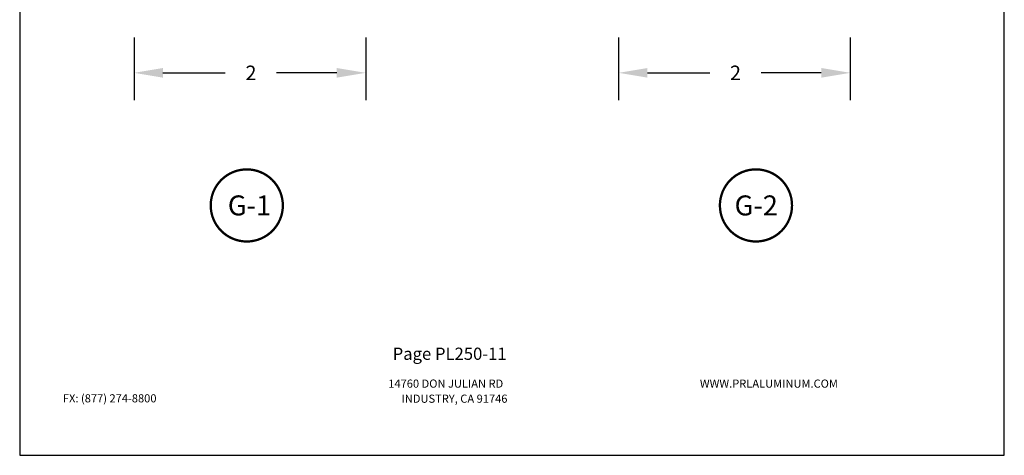
# Model space of a CAD drawing. Units: inches. Extents: x 935 to 1149, y 1154 to 1195.
# Drawn here: x 1066 to 1074, y 1179 to 1183 of the extents above; entities that cross this region are included whole.
import ezdxf
from ezdxf.enums import TextEntityAlignment as Align

# ---------------------------------------------------------------- set-up
doc = ezdxf.new("R2010")
doc.units = ezdxf.units.IN
doc.header["$MEASUREMENT"] = 0
doc.layers.add('Sheet', color=40, linetype='Continuous', plot=False)
doc.styles.add('DIM', font='ARIALUNI.TTF', dxfattribs={"height": 0.125})
doc.styles.add('STYLE1', font='bgothm.ttf')
doc.dimstyles.new('DIM', dxfattribs={"dimscale": 2, "dimtxt": 0.125, "dimasz": 0.125, "dimexe": 0.1175, "dimexo": 0.125, "dimgap": 0.09, "dimtad": 0, "dimtoh": 1, "dimdec": 4, "dimzin": 0, "dimdsep": 46, "dimlunit": 5, "dimtxsty": 'DIM', "dimcen": 0, "dimclrd": 256, "dimclre": 256, "dimclrt": 256, "dimadec": 0, "dimazin": 0, "dimtfac": 1, "dimtdec": 4, "dimtofl": 0, "dimtmove": 0, "dimatfit": 3, "dimfxl": 1, "dimtolj": 1, "dimtzin": 0, "dimlwd": -1, "dimlwe": -1, "dimarcsym": 0})

# ---------------------------------------------------------------- blocks, each defined once
blk = doc.blocks.new('*D56')
at = {"transparency": 16777216}
for p, q in [((1066.9119, 1182.8086), (1066.9119, 1182.2692)), ((1068.9119, 1182.8086), (1068.9119, 1182.2692)), ((1067.1619, 1182.5042), (1067.7001, 1182.5042)), ((1068.6619, 1182.5042), (1068.1429, 1182.5042))]:
    blk.add_line(p, q, dxfattribs=at)
for points in [[(1067.1619, 1182.5459), (1067.1619, 1182.4625), (1066.9119, 1182.5042)], [(1068.6619, 1182.5459), (1068.6619, 1182.4625), (1068.9119, 1182.5042)]]:
    blk.add_solid(points, dxfattribs=at)
at = {"layer": 'DEFPOINTS', "color": 0, "transparency": 16777216}
for p in [(1066.9119, 1183.0586), (1068.9119, 1183.0586), (1066.9119, 1182.5042)]:
    blk.add_point(p, dxfattribs=at)
at = {"transparency": 16777216, "insert": (1067.9215, 1182.5042), "char_height": 0.125, "attachment_point": 5, "style": 'DIM'}
blk.add_mtext('\\A1;2', dxfattribs=at)
blk = doc.blocks.new('*D57')
at = {"transparency": 16777216}
for p, q in [((1071.0946, 1182.8086), (1071.0946, 1182.2692)), ((1073.0946, 1182.8086), (1073.0946, 1182.2692)), ((1071.3446, 1182.5042), (1071.8829, 1182.5042)), ((1072.8446, 1182.5042), (1072.3257, 1182.5042))]:
    blk.add_line(p, q, dxfattribs=at)
for points in [[(1071.3446, 1182.5459), (1071.3446, 1182.4625), (1071.0946, 1182.5042)], [(1072.8446, 1182.5459), (1072.8446, 1182.4625), (1073.0946, 1182.5042)]]:
    blk.add_solid(points, dxfattribs=at)
at = {"layer": 'DEFPOINTS', "color": 0, "transparency": 16777216}
for p in [(1071.0946, 1183.0586), (1073.0946, 1183.0586), (1071.0946, 1182.5042)]:
    blk.add_point(p, dxfattribs=at)
at = {"transparency": 16777216, "insert": (1072.1043, 1182.5042), "char_height": 0.125, "attachment_point": 5, "style": 'DIM'}
blk.add_mtext('\\A1;2', dxfattribs=at)

msp = doc.modelspace()

# ---------------------------------------------------------------- linework, layer by layer
at = {"linetype": 'Continuous', "const_width": 0.02}
for points in [[(1068.19669, 1181.35903, 1), (1067.57394, 1181.35903, 1)], [(1072.59234, 1181.35903, 1), (1071.96959, 1181.35903, 1)]]:
    msp.add_lwpolyline(points, format="xyb", close=True, dxfattribs=at)
at = {"layer": 'Sheet'}
msp.add_lwpolyline([(1074.42489, 1190.20112), (1065.92489, 1190.20112), (1065.92489, 1179.20112), (1074.42489, 1179.20112)], close=True, dxfattribs=at)

# ---------------------------------------------------------------- texts
at = {"linetype": 'Continuous', "style": 'STYLE1'}
for s, p in [('G-1', (1067.90851, 1181.2731)), ('G-2', (1072.28329, 1181.27304))]:
    msp.add_text(s, height=0.17229, dxfattribs=at).set_placement(p, align=Align.CENTER)
at = {"style": 'STYLE1'}
for s, height, p in [('Page PL250-11', 0.1054688, (1069.14457, 1180.02538)), ('14760 DON JULIAN RD', 0.0703125, (1069.10676, 1179.78523)), ('WWW.PRLALUMINUM.COM', 0.0703125, (1071.79671, 1179.78523)), ('FX: (877) 274-8800', 0.0703125, (1066.29783, 1179.65815)), ('INDUSTRY, CA 91746', 0.0703125, (1069.22128, 1179.65509))]:
    msp.add_text(s, height=height, dxfattribs=at).set_placement(p)

# ---------------------------------------------------------------- dimensions: what is measured, and where the dimension line sits
for base, p1, p2, picture, middle in [((1066.91186, 1182.50419), (1068.91186, 1183.05863), (1066.91186, 1183.05863), '*D56', (1067.92149, 1182.50419)), ((1071.09464, 1182.50419), (1073.09464, 1183.05863), (1071.09464, 1183.05863), '*D57', (1072.10427, 1182.50419))]:
    dim = msp.add_linear_dim(base=base, p1=p1, p2=p2, angle=180, dimstyle='DIM')
    dim.commit()
    dim.dimension.update_dxf_attribs({"geometry": picture, "text_midpoint": middle, "dimtype": 160})

doc.saveas('drawing.dxf')
